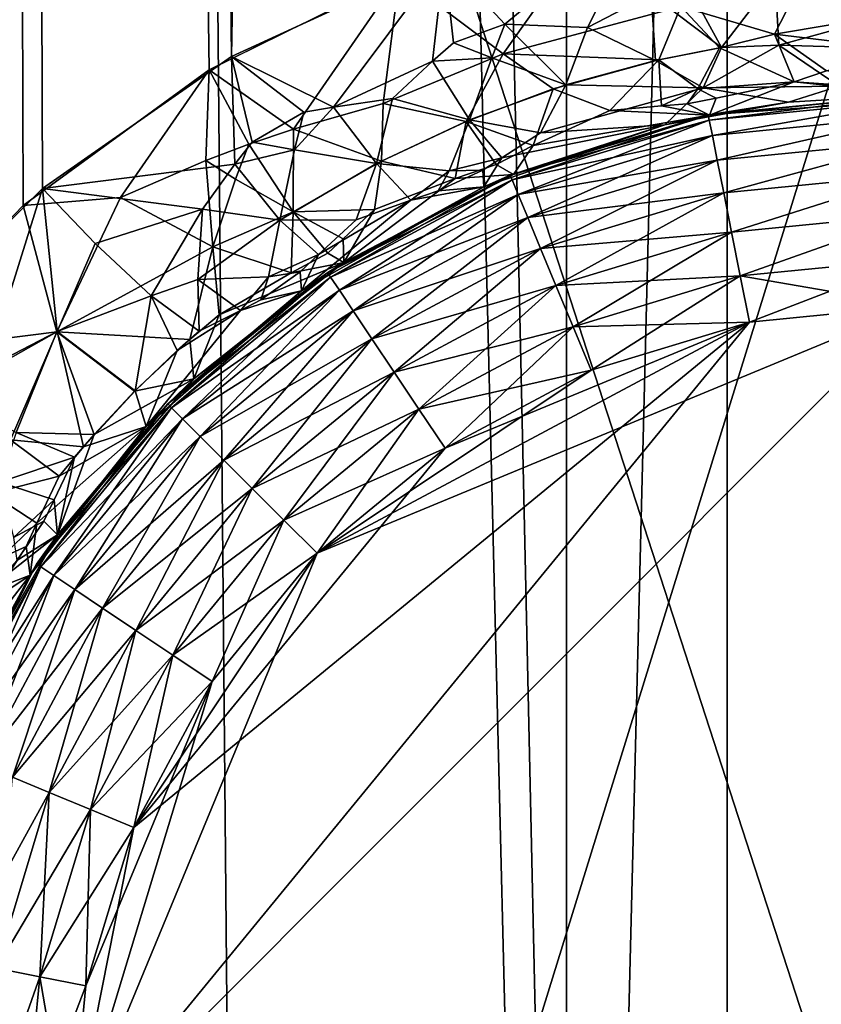
# Model space of a CAD drawing. Extents: x -47 to 12.1, y -17.9 to 17.5.
# Drawn here: x -2.8 to -2.1, y -8.8 to -7.8 of the extents above; entities that cross this region are included whole.
import ezdxf

# ---------------------------------------------------------------- set-up
doc = ezdxf.new("R2010")
doc.units = 0
doc.header["$MEASUREMENT"] = 0

msp = doc.modelspace()

# ---------------------------------------------------------------- linework, layer by layer
for points in [[(-2.915492, 17.200001, 12.309443), (-2.979714, -8.14559, 12.294056), (-2.844202, -8.004827, 12.326111)], [(-2.915492, 17.200001, -12.309443), (-2.825633, -7.988782, -12.330381), (-2.963466, -8.126166, -12.297982)], [(-2.915492, 17.200001, -12.309443), (-2.64672, -7.863772, -12.370019), (-2.825633, -7.988782, -12.330381)], [(-2.915492, 17.200001, -12.309443), (-2.224946, 17.200001, -12.452796), (-2.64672, -7.863772, -12.370019)], [(-2.915492, 17.200001, 12.309443), (-2.844202, -8.004827, 12.326111), (-2.668006, -7.876404, 12.365446)], [(-2.915492, 17.200001, 12.309443), (-2.668006, -7.876404, 12.365446), (-2.487714, -7.787478, 12.402974)], [(-2.224946, 17.200001, -12.452796), (-2.445239, -7.771393, -12.411418), (-2.64672, -7.863772, -12.370019)], [(-3.020957, 17, -12.386941), (-3.020957, -11.15, -12.386941), (-2.329401, -11.15, -12.535405)], [(-3.020957, 17, -12.386941), (-2.329401, -11.15, -12.535405), (-2.329401, 17, -12.535405)], [(-2.329401, 17, 12.535405), (-3.020957, -11.15, 12.386941), (-3.020957, 17, 12.386941)], [(-2.329401, 17, 12.535405), (-2.329401, -11.15, 12.535405), (-3.020957, -11.15, 12.386941)], [(-2.928643, 17, -14.456332), (-2.177194, -17, -14.588431), (-2.928643, -17, -14.456332)], [(-2.928643, 17, -14.456332), (-2.177194, 17, -14.588431), (-2.177194, -17, -14.588431)], [(-2.928643, 17, 14.456332), (-2.928643, -17, 14.456332), (-2.177194, -17, 14.588431)], [(-2.177194, 17, 14.588431), (-2.928643, 17, 14.456332), (-2.177194, -17, 14.588431)], [(-2.329401, 17, -12.535405), (-1.630676, -11.15, -12.645291), (-1.630676, 17, -12.645291)], [(-2.329401, 17, -12.535405), (-2.329401, -11.15, -12.535405), (-1.630676, -11.15, -12.645291)], [(-1.630676, 17, 12.645291), (-2.329401, -11.15, 12.535405), (-2.329401, 17, 12.535405)], [(-1.630676, 17, 12.645291), (-1.630676, -11.15, 12.645291), (-2.329401, -11.15, 12.535405)], [(-2.177194, 17, -14.588431), (-1.419919, -17, -14.681497), (-2.177194, -17, -14.588431)], [(-2.177194, 17, -14.588431), (-1.419919, 17, -14.681497), (-1.419919, -17, -14.681497)], [(-2.177194, 17, 14.588431), (-2.177194, -17, 14.588431), (-1.419919, -17, 14.681497)], [(-1.419919, 17, 14.681497), (-2.177194, 17, 14.588431), (-1.419919, -17, 14.681497)], [(-3.495607, -7.043645, -9.681161), (-3.464033, -9.705989, -9.593716), (-2.64262, -9.705989, -9.851673)], [(-3.495607, -7.043645, -9.681161), (-2.64262, -9.705989, -9.851673), (-2.666707, -7.043645, -9.941469)], [(-3.495607, -7.043645, 9.681161), (-2.64262, -9.705989, 9.851673), (-3.464033, -9.705989, 9.593716)], [(-2.666707, -7.043645, 9.941469), (-2.64262, -9.705989, 9.851673), (-3.495607, -7.043645, 9.681161)], [(-2.666707, -7.043645, -9.941469), (-1.802379, -9.705989, -10.039438), (-1.818807, -7.043645, -10.130947)], [(-2.666707, -7.043645, -9.941469), (-2.64262, -9.705989, -9.851673), (-1.802379, -9.705989, -10.039438)], [(-1.818807, -7.043645, 10.130947), (-2.64262, -9.705989, 9.851673), (-2.666707, -7.043645, 9.941469)], [(-1.818807, -7.043645, 10.130947), (-1.802379, -9.705989, 10.039438), (-2.64262, -9.705989, 9.851673)], [(-2.389524, -7.861383, 12.393966), (-2.29533, -7.728688, 12.440015), (-2.487714, -7.787478, 12.402974)], [(-2.387773, -7.833385, -12.406953), (-2.445239, -7.771393, -12.411418), (-2.25104, -7.719757, -12.448104)], [(-2.221021, -7.816409, 12.426433), (-2.29533, -7.728688, 12.440015), (-2.389524, -7.861383, 12.393966)], [(-2.387773, -7.833385, -12.406953), (-2.25104, -7.719757, -12.448104), (-2.309479, -7.836451, -12.409699)], [(-2.249271, -7.804966, -12.42973), (-2.309479, -7.836451, -12.409699), (-2.25104, -7.719757, -12.448104)], [(-2.092797, -7.765582, 12.465038), (-2.221021, -7.816409, 12.426433), (-2.132378, -7.842839, 12.41362)], [(-2.092797, -7.765582, 12.465038), (-2.132378, -7.842839, 12.41362), (-2.025119, -7.824698, 12.442643)], [(-2.549998, -7.911726, -12.370103), (-2.64672, -7.863772, -12.370019), (-2.445239, -7.771393, -12.411418)], [(-2.549998, -7.911726, -12.370103), (-2.445239, -7.771393, -12.411418), (-2.456306, -7.868248, -12.38946)], [(-2.456306, -7.868248, -12.38946), (-2.445239, -7.771393, -12.411418), (-2.436481, -7.85091, -12.397282)], [(-2.436481, -7.85091, -12.397282), (-2.445239, -7.771393, -12.411418), (-2.387773, -7.833385, -12.406953)], [(-2.588085, -7.93257, 12.362028), (-2.487714, -7.787478, 12.402974), (-2.668006, -7.876404, 12.365446)], [(-2.588085, -7.93257, 12.362028), (-2.503178, -7.908244, 12.370739), (-2.487714, -7.787478, 12.402974)], [(-2.389524, -7.861383, 12.393966), (-2.487714, -7.787478, 12.402974), (-2.503178, -7.908244, 12.370739)], [(-2.249271, -7.804966, -12.42973), (-2.217943, -7.790443, -12.439139), (-2.182685, -7.855443, -12.39879)], [(-2.217943, -7.790443, -12.439139), (-2.131604, -7.788952, -12.450162), (-2.182685, -7.855443, -12.39879)], [(-2.131604, -7.788952, -12.450162), (-2.12839, -7.853255, -12.403364), (-2.182685, -7.855443, -12.39879)], [(-2.131604, -7.788952, -12.450162), (-2.025119, -7.824698, -12.442643), (-2.12839, -7.853255, -12.403364)], [(-2.249271, -7.804966, -12.42973), (-2.245022, -7.867669, -12.386744), (-2.309479, -7.836451, -12.409699)], [(-2.249271, -7.804966, -12.42973), (-2.182685, -7.855443, -12.39879), (-2.245022, -7.867669, -12.386744)], [(-2.221021, -7.816409, 12.426433), (-2.389524, -7.861383, 12.393966), (-2.241871, -7.867014, 12.387367)], [(-2.221021, -7.816409, 12.426433), (-2.241871, -7.867014, 12.387367), (-2.184351, -7.855769, 12.398461)], [(-2.132378, -7.842839, 12.41362), (-2.221021, -7.816409, 12.426433), (-2.184351, -7.855769, 12.398461)], [(-2.132378, -7.842839, 12.41362), (-2.020032, -7.856366, 12.411386), (-2.025119, -7.824698, 12.442643)], [(-2.12839, -7.853255, -12.403364), (-2.025119, -7.824698, -12.442643), (-2.020032, -7.856366, -12.411386)], [(-2.436481, -7.85091, -12.397282), (-2.387773, -7.833385, -12.406953), (-2.400168, -7.865034, -12.39185)], [(-2.387773, -7.833385, -12.406953), (-2.330156, -7.890681, -12.369729), (-2.400168, -7.865034, -12.39185)], [(-2.387773, -7.833385, -12.406953), (-2.309479, -7.836451, -12.409699), (-2.330156, -7.890681, -12.369729)], [(-2.309479, -7.836451, -12.409699), (-2.245022, -7.867669, -12.386744), (-2.330156, -7.890681, -12.369729)], [(-2.132378, -7.842839, 12.41362), (-2.184351, -7.855769, 12.398461), (-2.113621, -7.887759, 12.351717)], [(-2.132378, -7.842839, 12.41362), (-2.113621, -7.887759, 12.351717), (-2.083236, -7.87745, 12.3723)], [(-2.132378, -7.842839, 12.41362), (-2.083236, -7.87745, 12.3723), (-2.020032, -7.856366, 12.411386)], [(-2.456306, -7.868248, -12.38946), (-2.436481, -7.85091, -12.397282), (-2.400168, -7.865034, -12.39185)], [(-2.245022, -7.867669, -12.386744), (-2.182685, -7.855443, -12.39879), (-2.200031, -7.89343, -12.349364)], [(-2.205043, -7.894481, 12.348342), (-2.184351, -7.855769, 12.398461), (-2.241871, -7.867014, 12.387367)], [(-2.205043, -7.894481, 12.348342), (-2.113621, -7.887759, 12.351717), (-2.184351, -7.855769, 12.398461)], [(-2.200031, -7.89343, -12.349364), (-2.12839, -7.853255, -12.403364), (-2.071007, -7.892007, -12.339407)], [(-2.182685, -7.855443, -12.39879), (-2.12839, -7.853255, -12.403364), (-2.200031, -7.89343, -12.349364)], [(-2.12839, -7.853255, -12.403364), (-2.020032, -7.856366, -12.411386), (-2.071007, -7.892007, -12.339407)], [(-2.643494, -7.965935, -12.350102), (-2.825633, -7.988782, -12.330381), (-2.64672, -7.863772, -12.370019)], [(-2.578073, -7.916507, -12.368122), (-2.64672, -7.863772, -12.370019), (-2.549998, -7.911726, -12.370103)], [(-2.627154, -7.944912, -12.357654), (-2.64672, -7.863772, -12.370019), (-2.578073, -7.916507, -12.368122)], [(-2.643494, -7.965935, -12.350102), (-2.64672, -7.863772, -12.370019), (-2.627154, -7.944912, -12.357654)], [(-2.549998, -7.911726, -12.370103), (-2.456306, -7.868248, -12.38946), (-2.494057, -7.903793, -12.37265)], [(-2.389524, -7.861383, 12.393966), (-2.503178, -7.908244, 12.370739), (-2.424511, -7.925392, 12.350057)], [(-2.456306, -7.868248, -12.38946), (-2.421154, -7.923856, -12.350774), (-2.494057, -7.903793, -12.37265)], [(-2.456306, -7.868248, -12.38946), (-2.400168, -7.865034, -12.39185), (-2.421154, -7.923856, -12.350774)], [(-2.389524, -7.861383, 12.393966), (-2.424511, -7.925392, 12.350057), (-2.341889, -7.894585, 12.367297)], [(-2.400168, -7.865034, -12.39185), (-2.330156, -7.890681, -12.369729), (-2.421154, -7.923856, -12.350774)], [(-2.241871, -7.867014, 12.387367), (-2.389524, -7.861383, 12.393966), (-2.341889, -7.894585, 12.367297)], [(-2.241871, -7.867014, 12.387367), (-2.341889, -7.894585, 12.367297), (-2.288218, -7.914906, 12.331057)], [(-2.330156, -7.890681, -12.369729), (-2.245022, -7.867669, -12.386744), (-2.200031, -7.89343, -12.349364)], [(-2.239309, -7.910721, 12.324229), (-2.241871, -7.867014, 12.387367), (-2.288218, -7.914906, 12.331057)], [(-2.205043, -7.894481, 12.348342), (-2.241871, -7.867014, 12.387367), (-2.239309, -7.910721, 12.324229)], [(-2.751871, -7.997543, 12.339719), (-2.668006, -7.876404, 12.365446), (-2.844202, -8.004827, 12.326111)], [(-2.671183, -7.962301, 12.351669), (-2.668006, -7.876404, 12.365446), (-2.751871, -7.997543, 12.339719)], [(-2.630227, -7.946958, 12.356981), (-2.668006, -7.876404, 12.365446), (-2.671183, -7.962301, 12.351669)], [(-2.588085, -7.93257, 12.362028), (-2.668006, -7.876404, 12.365446), (-2.630227, -7.946958, 12.356981)], [(-2.083236, -7.87745, 12.3723), (-2.113621, -7.887759, 12.351717), (-2.007149, -7.894986, 12.332234)], [(-2.360945, -7.948191, 12.297775), (-2.341889, -7.894585, 12.367297), (-2.424511, -7.925392, 12.350057)], [(-2.421154, -7.923856, -12.350774), (-2.330156, -7.890681, -12.369729), (-2.354041, -7.936244, -12.316891)], [(-2.360945, -7.948191, 12.297775), (-2.288218, -7.914906, 12.331057), (-2.341889, -7.894585, 12.367297)], [(-2.330156, -7.890681, -12.369729), (-2.200031, -7.89343, -12.349364), (-2.354041, -7.936244, -12.316891)], [(-2.354041, -7.936244, -12.316891), (-2.200031, -7.89343, -12.349364), (-2.236126, -7.928623, -12.238485)], [(-2.205043, -7.894481, 12.348342), (-2.239309, -7.910721, 12.324229), (-2.215039, -7.908854, 12.320667)], [(-2.200031, -7.89343, -12.349364), (-2.119235, -7.907261, -12.264044), (-2.236126, -7.928623, -12.238485)], [(-2.205043, -7.894481, 12.348342), (-2.215039, -7.908854, 12.320667), (-2.187688, -7.903301, 12.326365)], [(-2.205043, -7.894481, 12.348342), (-2.187688, -7.903301, 12.326365), (-2.113621, -7.887759, 12.351717)], [(-2.200031, -7.89343, -12.349364), (-2.071007, -7.892007, -12.339407), (-2.119235, -7.907261, -12.264044)], [(-2.113621, -7.887759, 12.351717), (-2.194083, -7.919343, 12.247865), (-2, -7.9, 12.288308)], [(-2.187688, -7.903301, 12.326365), (-2.194083, -7.919343, 12.247865), (-2.113621, -7.887759, 12.351717)], [(-2.071007, -7.892007, -12.339407), (-2, -7.9, -12.288308), (-2.119235, -7.907261, -12.264044)], [(-2.113621, -7.887759, 12.351717), (-2, -7.9, 12.288308), (-2.007149, -7.894986, 12.332234)], [(-2.549998, -7.911726, -12.370103), (-2.494057, -7.903793, -12.37265), (-2.509352, -7.965188, -12.331704)], [(-2.494057, -7.903793, -12.37265), (-2.421154, -7.923856, -12.350774), (-2.509352, -7.965188, -12.331704)], [(-2.187688, -7.903301, 12.326365), (-2.215039, -7.908854, 12.320667), (-2.194083, -7.919343, 12.247865)], [(-2, -7.905015, 11.555496), (-2, -7.9, 11.6), (-2.19509, -7.919215, 11.6)], [(-2, -7.9, 11.6), (-2.194083, -7.919343, 12.247865), (-2.19509, -7.919215, 11.6)], [(-2.119235, -7.907261, -12.264044), (-2, -7.9, -11.6), (-2.19509, -7.919215, -11.6)], [(-2.194112, -7.924133, -11.555496), (-2.19509, -7.919215, -11.6), (-2, -7.9, -11.6)], [(-2.194112, -7.924133, 11.555496), (-2, -7.905015, 11.555496), (-2.19509, -7.919215, 11.6)], [(-2.194112, -7.924133, -11.555496), (-2, -7.9, -11.6), (-2, -7.905015, -11.555496)], [(-2.191226, -7.938641, 11.513224), (-2, -7.905015, 11.555496), (-2.194112, -7.924133, 11.555496)], [(-2.191226, -7.938641, -11.513224), (-2.194112, -7.924133, -11.555496), (-2, -7.905015, -11.555496)], [(-2, -7.9, 11.6), (-2, -7.9, 12.288308), (-2.194083, -7.919343, 12.247865)], [(-2.191226, -7.938641, 11.513224), (-2, -7.919806, 11.513224), (-2, -7.905015, 11.555496)], [(-2.191226, -7.938641, -11.513224), (-2, -7.905015, -11.555496), (-2, -7.919806, -11.513224)], [(-2, -7.9, -12.288308), (-2, -7.9, -11.6), (-2.119235, -7.907261, -12.264044)], [(-2.588085, -7.93257, 12.362028), (-2.504575, -7.962856, 12.332743), (-2.503178, -7.908244, 12.370739)], [(-2.586895, -7.952284, -12.352974), (-2.549998, -7.911726, -12.370103), (-2.509352, -7.965188, -12.331704)], [(-2.578073, -7.916507, -12.368122), (-2.549998, -7.911726, -12.370103), (-2.586895, -7.952284, -12.352974)], [(-2.424511, -7.925392, 12.350057), (-2.503178, -7.908244, 12.370739), (-2.504575, -7.962856, 12.332743)], [(-2.360945, -7.948191, 12.297775), (-2.194083, -7.919343, 12.247865), (-2.288218, -7.914906, 12.331057)], [(-2.239309, -7.910721, 12.324229), (-2.288218, -7.914906, 12.331057), (-2.194083, -7.919343, 12.247865)], [(-2.215039, -7.908854, 12.320667), (-2.239309, -7.910721, 12.324229), (-2.194083, -7.919343, 12.247865)], [(-2.119235, -7.907261, -12.264044), (-2.19509, -7.919215, -11.6), (-2.236126, -7.928623, -12.238485)], [(-2.627154, -7.944912, -12.357654), (-2.578073, -7.916507, -12.368122), (-2.586895, -7.952284, -12.352974)], [(-2.440556, -7.972057, -12.29758), (-2.509352, -7.965188, -12.331704), (-2.421154, -7.923856, -12.350774)], [(-2.440556, -7.972057, -12.29758), (-2.421154, -7.923856, -12.350774), (-2.390759, -7.959811, -12.291067)], [(-2.390759, -7.959811, -12.291067), (-2.421154, -7.923856, -12.350774), (-2.354041, -7.936244, -12.316891)], [(-2.194112, -7.924133, 11.555496), (-2.19509, -7.919215, 11.6), (-2.382684, -7.97612, 11.6)], [(-2.19509, -7.919215, 11.6), (-2.379677, -7.975484, 12.204893), (-2.382684, -7.97612, 11.6)], [(-2.236126, -7.928623, -12.238485), (-2.19509, -7.919215, -11.6), (-2.382684, -7.97612, -11.6)], [(-2.380764, -7.980753, -11.555496), (-2.382684, -7.97612, -11.6), (-2.19509, -7.919215, -11.6)], [(-2.194112, -7.924133, 11.555496), (-2.382684, -7.97612, 11.6), (-2.380764, -7.980753, 11.555496)], [(-2.380764, -7.980753, -11.555496), (-2.19509, -7.919215, -11.6), (-2.194112, -7.924133, -11.555496)], [(-2.191226, -7.938641, 11.513224), (-2.194112, -7.924133, 11.555496), (-2.380764, -7.980753, 11.555496)], [(-2.375104, -7.994419, -11.513224), (-2.380764, -7.980753, -11.555496), (-2.194112, -7.924133, -11.555496)], [(-2.19509, -7.919215, 11.6), (-2.194083, -7.919343, 12.247865), (-2.379677, -7.975484, 12.204893)], [(-2.360945, -7.948191, 12.297775), (-2.379677, -7.975484, 12.204893), (-2.194083, -7.919343, 12.247865)], [(-2.375104, -7.994419, -11.513224), (-2.194112, -7.924133, -11.555496), (-2.191226, -7.938641, -11.513224)], [(-2.186578, -7.96201, 11.475302), (-2, -7.919806, 11.513224), (-2.191226, -7.938641, 11.513224)], [(-2.186578, -7.96201, -11.475302), (-2.191226, -7.938641, -11.513224), (-2, -7.919806, -11.513224)], [(-2.186578, -7.96201, 11.475302), (-2, -7.943634, 11.475302), (-2, -7.919806, 11.513224)], [(-2.186578, -7.96201, -11.475302), (-2, -7.919806, -11.513224), (-2, -7.943634, -11.475302)], [(-2.588085, -7.93257, 12.362028), (-2.630227, -7.946958, 12.356981), (-2.588337, -8.010997, 12.314034)], [(-2.588085, -7.93257, 12.362028), (-2.588337, -8.010997, 12.314034), (-2.504575, -7.962856, 12.332743)], [(-2.434778, -7.979283, 12.280968), (-2.424511, -7.925392, 12.350057), (-2.504575, -7.962856, 12.332743)], [(-2.396153, -7.966241, 12.280816), (-2.424511, -7.925392, 12.350057), (-2.434778, -7.979283, 12.280968)], [(-2.360945, -7.948191, 12.297775), (-2.424511, -7.925392, 12.350057), (-2.396153, -7.966241, 12.280816)], [(-2.390759, -7.959811, -12.291067), (-2.236126, -7.928623, -12.238485), (-2.407632, -7.987307, -12.198096)], [(-2.236126, -7.928623, -12.238485), (-2.382684, -7.97612, -11.6), (-2.407632, -7.987307, -12.198096)], [(-2.390759, -7.959811, -12.291067), (-2.354041, -7.936244, -12.316891), (-2.236126, -7.928623, -12.238485)], [(-2.191226, -7.938641, 11.513224), (-2.380764, -7.980753, 11.555496), (-2.375104, -7.994419, 11.513224)], [(-2.186578, -7.96201, 11.475302), (-2.191226, -7.938641, 11.513224), (-2.375104, -7.994419, 11.513224)], [(-2.365986, -8.016433, -11.475302), (-2.375104, -7.994419, -11.513224), (-2.191226, -7.938641, -11.513224)], [(-2.365986, -8.016433, -11.475302), (-2.191226, -7.938641, -11.513224), (-2.186578, -7.96201, -11.475302)], [(-2.630227, -7.946958, 12.356981), (-2.671183, -7.962301, 12.351669), (-2.642913, -7.980083, 12.344126)], [(-2.643494, -7.965935, -12.350102), (-2.627154, -7.944912, -12.357654), (-2.586895, -7.952284, -12.352974)], [(-2.643494, -7.965935, -12.350102), (-2.586895, -7.952284, -12.352974), (-2.600857, -8.018921, -12.311197)], [(-2.630227, -7.946958, 12.356981), (-2.642913, -7.980083, 12.344126), (-2.588337, -8.010997, 12.314034)], [(-2.586895, -7.952284, -12.352974), (-2.509352, -7.965188, -12.331704), (-2.600857, -8.018921, -12.311197)], [(-2.360945, -7.948191, 12.297775), (-2.396153, -7.966241, 12.280816), (-2.379677, -7.975484, 12.204893)], [(-2.1804, -7.99307, 11.443634), (-2, -7.943634, 11.475302), (-2.186578, -7.96201, 11.475302)], [(-2.1804, -7.99307, -11.443634), (-2.186578, -7.96201, -11.475302), (-2, -7.943634, -11.475302)], [(-2.1804, -7.99307, 11.443634), (-2, -7.975302, 11.443634), (-2, -7.943634, 11.475302)], [(-2.1804, -7.99307, -11.443634), (-2, -7.943634, -11.475302), (-2, -7.975302, -11.443634)], [(-2.440556, -7.972057, -12.29758), (-2.390759, -7.959811, -12.291067), (-2.408781, -7.971524, -12.277915)], [(-2.408781, -7.971524, -12.277915), (-2.390759, -7.959811, -12.291067), (-2.407632, -7.987307, -12.198096)], [(-2.643494, -7.965935, -12.350102), (-2.674087, -8.008526, -12.333852), (-2.825633, -7.988782, -12.330381)], [(-2.671183, -7.962301, 12.351669), (-2.751871, -7.997543, 12.339719), (-2.664359, -8.04417, 12.311402)], [(-2.643494, -7.965935, -12.350102), (-2.600857, -8.018921, -12.311197), (-2.674087, -8.008526, -12.333852)], [(-2.671183, -7.962301, 12.351669), (-2.664359, -8.04417, 12.311402), (-2.642913, -7.980083, 12.344126)], [(-2.600857, -8.018921, -12.311197), (-2.509352, -7.965188, -12.331704), (-2.528774, -8.018441, -12.277128)], [(-2.504575, -7.962856, 12.332743), (-2.588337, -8.010997, 12.314034), (-2.511411, -8.008609, 12.281202)], [(-2.476789, -7.999911, -12.271164), (-2.528774, -8.018441, -12.277128), (-2.509352, -7.965188, -12.331704)], [(-2.434778, -7.979283, 12.280968), (-2.504575, -7.962856, 12.332743), (-2.511411, -8.008609, 12.281202)], [(-2.476789, -7.999911, -12.271164), (-2.509352, -7.965188, -12.331704), (-2.440556, -7.972057, -12.29758)], [(-2.396153, -7.966241, 12.280816), (-2.434778, -7.979283, 12.280968), (-2.379677, -7.975484, 12.204893)], [(-2.186578, -7.96201, 11.475302), (-2.375104, -7.994419, 11.513224), (-2.365986, -8.016433, 11.475302)], [(-2.1804, -7.99307, 11.443634), (-2.186578, -7.96201, 11.475302), (-2.365986, -8.016433, 11.475302)], [(-2.353867, -8.045691, -11.443634), (-2.365986, -8.016433, -11.475302), (-2.186578, -7.96201, -11.475302)], [(-2.353867, -8.045691, -11.443634), (-2.186578, -7.96201, -11.475302), (-2.1804, -7.99307, -11.443634)], [(-2.642913, -7.980083, 12.344126), (-2.664359, -8.04417, 12.311402), (-2.588337, -8.010997, 12.314034)], [(-2.380764, -7.980753, 11.555496), (-2.382684, -7.97612, 11.6), (-2.55557, -8.06853, 11.6)], [(-2.382684, -7.97612, 11.6), (-2.540336, -8.058887, 12.164609), (-2.55557, -8.06853, 11.6)], [(-2.407632, -7.987307, -12.198096), (-2.382684, -7.97612, -11.6), (-2.55557, -8.06853, -11.6)], [(-2.552784, -8.0727, -11.555496), (-2.55557, -8.06853, -11.6), (-2.382684, -7.97612, -11.6)], [(-2.552784, -8.0727, -11.555496), (-2.382684, -7.97612, -11.6), (-2.380764, -7.980753, -11.555496)], [(-2.382684, -7.97612, 11.6), (-2.379677, -7.975484, 12.204893), (-2.540336, -8.058887, 12.164609)], [(-2.434778, -7.979283, 12.280968), (-2.540336, -8.058887, 12.164609), (-2.379677, -7.975484, 12.204893)], [(-2.434778, -7.979283, 12.280968), (-2.511411, -8.008609, 12.281202), (-2.540336, -8.058887, 12.164609)], [(-2.476789, -7.999911, -12.271164), (-2.440556, -7.972057, -12.29758), (-2.450892, -7.991048, -12.268098)], [(-2.450892, -7.991048, -12.268098), (-2.408781, -7.971524, -12.277915), (-2.407632, -7.987307, -12.198096)], [(-2.440556, -7.972057, -12.29758), (-2.408781, -7.971524, -12.277915), (-2.450892, -7.991048, -12.268098)], [(-2.173002, -8.030262, 11.419806), (-2, -7.975302, 11.443634), (-2.1804, -7.99307, 11.443634)], [(-2.173002, -8.030262, -11.419806), (-2.1804, -7.99307, -11.443634), (-2, -7.975302, -11.443634)], [(-2.173002, -8.030262, 11.419806), (-2, -8.013224, 11.419806), (-2, -7.975302, 11.443634)], [(-2.173002, -8.030262, -11.419806), (-2, -7.975302, -11.443634), (-2, -8.013224, -11.419806)], [(-2.879099, -8.158953, -12.299514), (-2.963466, -8.126166, -12.297982), (-2.825633, -7.988782, -12.330381)], [(-2.879099, -8.158953, -12.299514), (-2.825633, -7.988782, -12.330381), (-2.81177, -8.124252, -12.302446)], [(-2.776008, -8.040965, -12.328413), (-2.81177, -8.124252, -12.302446), (-2.825633, -7.988782, -12.330381)], [(-2.776008, -8.040965, -12.328413), (-2.825633, -7.988782, -12.330381), (-2.674087, -8.008526, -12.333852)], [(-2.476789, -7.999911, -12.271164), (-2.407632, -7.987307, -12.198096), (-2.580318, -8.085703, -12.154155)], [(-2.407632, -7.987307, -12.198096), (-2.55557, -8.06853, -11.6), (-2.580318, -8.085703, -12.154155)], [(-2.380764, -7.980753, 11.555496), (-2.55557, -8.06853, 11.6), (-2.552784, -8.0727, 11.555496)], [(-2.375104, -7.994419, 11.513224), (-2.380764, -7.980753, 11.555496), (-2.552784, -8.0727, 11.555496)], [(-2.544566, -8.084999, -11.513224), (-2.552784, -8.0727, -11.555496), (-2.380764, -7.980753, -11.555496)], [(-2.544566, -8.084999, -11.513224), (-2.380764, -7.980753, -11.555496), (-2.375104, -7.994419, -11.513224)], [(-2.476789, -7.999911, -12.271164), (-2.450892, -7.991048, -12.268098), (-2.407632, -7.987307, -12.198096)], [(-2.751871, -7.997543, 12.339719), (-2.844202, -8.004827, 12.326111), (-2.812248, -8.124724, 12.302335)], [(-2.751871, -7.997543, 12.339719), (-2.812248, -8.124724, 12.302335), (-2.664359, -8.04417, 12.311402)], [(-2.375104, -7.994419, 11.513224), (-2.552784, -8.0727, 11.555496), (-2.544566, -8.084999, 11.513224)], [(-2.365986, -8.016433, 11.475302), (-2.375104, -7.994419, 11.513224), (-2.544566, -8.084999, 11.513224)], [(-2.531329, -8.104811, -11.475302), (-2.544566, -8.084999, -11.513224), (-2.375104, -7.994419, -11.513224)], [(-2.531329, -8.104811, -11.475302), (-2.375104, -7.994419, -11.513224), (-2.365986, -8.016433, -11.475302)], [(-2.1804, -7.99307, 11.443634), (-2.365986, -8.016433, 11.475302), (-2.353867, -8.045691, 11.443634)], [(-2.173002, -8.030262, 11.419806), (-2.1804, -7.99307, 11.443634), (-2.353867, -8.045691, 11.443634)], [(-2.339355, -8.080725, -11.419806), (-2.353867, -8.045691, -11.443634), (-2.1804, -7.99307, -11.443634)], [(-2.339355, -8.080725, -11.419806), (-2.1804, -7.99307, -11.443634), (-2.173002, -8.030262, -11.419806)], [(-2.812248, -8.124724, 12.302335), (-2.844202, -8.004827, 12.326111), (-2.979714, -8.14559, 12.294056)], [(-2.564373, -8.051261, -12.250127), (-2.476789, -7.999911, -12.271164), (-2.580318, -8.085703, -12.154155)], [(-2.564373, -8.051261, -12.250127), (-2.528774, -8.018441, -12.277128), (-2.476789, -7.999911, -12.271164)], [(-2.776008, -8.040965, -12.328413), (-2.674087, -8.008526, -12.333852), (-2.722714, -8.090425, -12.297863)], [(-2.722714, -8.090425, -12.297863), (-2.674087, -8.008526, -12.333852), (-2.678658, -8.074948, -12.293136)], [(-2.674087, -8.008526, -12.333852), (-2.600857, -8.018921, -12.311197), (-2.678658, -8.074948, -12.293136)], [(-2.590144, -8.068794, 12.243778), (-2.588337, -8.010997, 12.314034), (-2.664359, -8.04417, 12.311402)], [(-2.555456, -8.050267, 12.242916), (-2.588337, -8.010997, 12.314034), (-2.590144, -8.068794, 12.243778)], [(-2.540934, -8.036522, 12.255821), (-2.511411, -8.008609, 12.281202), (-2.588337, -8.010997, 12.314034)], [(-2.540934, -8.036522, 12.255821), (-2.588337, -8.010997, 12.314034), (-2.555456, -8.050267, 12.242916)], [(-2.365986, -8.016433, 11.475302), (-2.544566, -8.084999, 11.513224), (-2.531329, -8.104811, 11.475302)], [(-2.540934, -8.036522, 12.255821), (-2.540336, -8.058887, 12.164609), (-2.511411, -8.008609, 12.281202)], [(-2.353867, -8.045691, 11.443634), (-2.365986, -8.016433, 11.475302), (-2.531329, -8.104811, 11.475302)], [(-2.513735, -8.131142, -11.443634), (-2.531329, -8.104811, -11.475302), (-2.365986, -8.016433, -11.475302)], [(-2.513735, -8.131142, -11.443634), (-2.365986, -8.016433, -11.475302), (-2.353867, -8.045691, -11.443634)], [(-2.164755, -8.071723, 11.405014), (-2, -8.013224, 11.419806), (-2.173002, -8.030262, 11.419806)], [(-2.164755, -8.071723, -11.405014), (-2.173002, -8.030262, -11.419806), (-2, -8.013224, -11.419806)], [(-2.164755, -8.071723, 11.405014), (-2, -8.055496, 11.405014), (-2, -8.013224, 11.419806)], [(-2.164755, -8.071723, -11.405014), (-2, -8.013224, -11.419806), (-2, -8.055496, -11.405014)], [(-2.611759, -8.072641, -12.257173), (-2.678658, -8.074948, -12.293136), (-2.600857, -8.018921, -12.311197)], [(-2.611759, -8.072641, -12.257173), (-2.600857, -8.018921, -12.311197), (-2.564373, -8.051261, -12.250127)], [(-2.564373, -8.051261, -12.250127), (-2.600857, -8.018921, -12.311197), (-2.528774, -8.018441, -12.277128)], [(-2.173002, -8.030262, 11.419806), (-2.353867, -8.045691, 11.443634), (-2.339355, -8.080725, 11.419806)], [(-2.164755, -8.071723, 11.405014), (-2.173002, -8.030262, 11.419806), (-2.339355, -8.080725, 11.419806)], [(-2.323178, -8.11978, -11.405014), (-2.339355, -8.080725, -11.419806), (-2.173002, -8.030262, -11.419806)], [(-2.323178, -8.11978, -11.405014), (-2.173002, -8.030262, -11.419806), (-2.164755, -8.071723, -11.405014)], [(-2.664359, -8.04417, 12.311402), (-2.812248, -8.124724, 12.302335), (-2.686037, -8.131745, 12.23875)], [(-2.776008, -8.040965, -12.328413), (-2.722714, -8.090425, -12.297863), (-2.81177, -8.124252, -12.302446)], [(-2.664359, -8.04417, 12.311402), (-2.686037, -8.131745, 12.23875), (-2.658502, -8.108562, 12.24565)], [(-2.590144, -8.068794, 12.243778), (-2.664359, -8.04417, 12.311402), (-2.658502, -8.108562, 12.24565)], [(-2.540934, -8.036522, 12.255821), (-2.555456, -8.050267, 12.242916), (-2.540336, -8.058887, 12.164609)], [(-2.353867, -8.045691, 11.443634), (-2.531329, -8.104811, 11.475302), (-2.513735, -8.131142, 11.443634)], [(-2.339355, -8.080725, 11.419806), (-2.353867, -8.045691, 11.443634), (-2.513735, -8.131142, 11.443634)], [(-2.492667, -8.162672, -11.419806), (-2.513735, -8.131142, -11.443634), (-2.353867, -8.045691, -11.443634)], [(-2.492667, -8.162672, -11.419806), (-2.353867, -8.045691, -11.443634), (-2.339355, -8.080725, -11.419806)], [(-2.611759, -8.072641, -12.257173), (-2.564373, -8.051261, -12.250127), (-2.58175, -8.067644, -12.23642)], [(-2.555456, -8.050267, 12.242916), (-2.590144, -8.068794, 12.243778), (-2.540336, -8.058887, 12.164609)], [(-2.58175, -8.067644, -12.23642), (-2.564373, -8.051261, -12.250127), (-2.580318, -8.085703, -12.154155)], [(-2.55557, -8.06853, 11.6), (-2.540336, -8.058887, 12.164609), (-2.682442, -8.169033, 12.126601)], [(-2.658502, -8.108562, 12.24565), (-2.682442, -8.169033, 12.126601), (-2.540336, -8.058887, 12.164609)], [(-2.590144, -8.068794, 12.243778), (-2.658502, -8.108562, 12.24565), (-2.540336, -8.058887, 12.164609)], [(-2.164755, -8.071723, 11.405014), (-2, -8.1, 11.4), (-2, -8.055496, 11.405014)], [(-2.164755, -8.071723, -11.405014), (-2, -8.055496, -11.405014), (-2.156072, -8.115372, -11.4)], [(-2.156072, -8.115372, -11.4), (-2, -8.055496, -11.405014), (-2, -8.1, -11.4)], [(-2.552784, -8.0727, 11.555496), (-2.55557, -8.06853, 11.6), (-2.707107, -8.192893, 11.6)], [(-2.55557, -8.06853, 11.6), (-2.682442, -8.169033, 12.126601), (-2.707107, -8.192893, 11.6)], [(-2.580318, -8.085703, -12.154155), (-2.55557, -8.06853, -11.6), (-2.707107, -8.192893, -11.6)], [(-2.703561, -8.196439, -11.555496), (-2.707107, -8.192893, -11.6), (-2.55557, -8.06853, -11.6)], [(-2.552784, -8.0727, 11.555496), (-2.707107, -8.192893, 11.6), (-2.703561, -8.196439, 11.555496)], [(-2.703561, -8.196439, -11.555496), (-2.55557, -8.06853, -11.6), (-2.552784, -8.0727, -11.555496)], [(-2.544566, -8.084999, 11.513224), (-2.552784, -8.0727, 11.555496), (-2.703561, -8.196439, 11.555496)], [(-2.693102, -8.206899, -11.513224), (-2.703561, -8.196439, -11.555496), (-2.552784, -8.0727, -11.555496)], [(-2.693102, -8.206899, -11.513224), (-2.552784, -8.0727, -11.555496), (-2.544566, -8.084999, -11.513224)], [(-2.638158, -8.104291, -12.231774), (-2.678658, -8.074948, -12.293136), (-2.611759, -8.072641, -12.257173)], [(-2.638158, -8.104291, -12.231774), (-2.611759, -8.072641, -12.257173), (-2.618819, -8.094414, -12.227095)], [(-2.618819, -8.094414, -12.227095), (-2.58175, -8.067644, -12.23642), (-2.580318, -8.085703, -12.154155)], [(-2.611759, -8.072641, -12.257173), (-2.58175, -8.067644, -12.23642), (-2.618819, -8.094414, -12.227095)], [(-2.164755, -8.071723, 11.405014), (-2.339355, -8.080725, 11.419806), (-2.323178, -8.11978, 11.405014)], [(-2.164755, -8.071723, 11.405014), (-2.323178, -8.11978, 11.405014), (-2.306147, -8.160896, 11.4)], [(-2.323178, -8.11978, -11.405014), (-2.164755, -8.071723, -11.405014), (-2.156072, -8.115372, -11.4)], [(-2.164755, -8.071723, 11.405014), (-2.306147, -8.160896, 11.4), (-2.156072, -8.115372, 11.4)], [(-2.164755, -8.071723, 11.405014), (-2.156072, -8.115372, 11.4), (-2, -8.1, 11.4)], [(-2.722714, -8.090425, -12.297863), (-2.678658, -8.074948, -12.293136), (-2.677263, -8.124109, -12.24096)], [(-2.638158, -8.104291, -12.231774), (-2.677263, -8.124109, -12.24096), (-2.678658, -8.074948, -12.293136)], [(-2.339355, -8.080725, 11.419806), (-2.513735, -8.131142, 11.443634), (-2.492667, -8.162672, 11.419806)], [(-2.323178, -8.11978, 11.405014), (-2.339355, -8.080725, 11.419806), (-2.492667, -8.162672, 11.419806)], [(-2.469181, -8.197821, -11.405014), (-2.492667, -8.162672, -11.419806), (-2.339355, -8.080725, -11.419806)], [(-2.469181, -8.197821, -11.405014), (-2.339355, -8.080725, -11.419806), (-2.323178, -8.11978, -11.405014)], [(-2.722714, -8.090425, -12.297863), (-2.73802, -8.180425, -12.225499), (-2.81177, -8.124252, -12.302446)], [(-2.722714, -8.090425, -12.297863), (-2.698045, -8.142342, -12.235718), (-2.73802, -8.180425, -12.225499)], [(-2.638158, -8.104291, -12.231774), (-2.580318, -8.085703, -12.154155), (-2.727628, -8.21415, -12.114014)], [(-2.580318, -8.085703, -12.154155), (-2.707107, -8.192893, -11.6), (-2.727628, -8.21415, -12.114014)], [(-2.722714, -8.090425, -12.297863), (-2.677263, -8.124109, -12.24096), (-2.698045, -8.142342, -12.235718)], [(-2.544566, -8.084999, 11.513224), (-2.703561, -8.196439, 11.555496), (-2.693102, -8.206899, 11.513224)], [(-2.531329, -8.104811, 11.475302), (-2.544566, -8.084999, 11.513224), (-2.693102, -8.206899, 11.513224)], [(-2.676253, -8.223747, -11.475302), (-2.693102, -8.206899, -11.513224), (-2.544566, -8.084999, -11.513224)], [(-2.676253, -8.223747, -11.475302), (-2.544566, -8.084999, -11.513224), (-2.531329, -8.104811, -11.475302)], [(-2.638158, -8.104291, -12.231774), (-2.618819, -8.094414, -12.227095), (-2.580318, -8.085703, -12.154155)], [(-2.8, -8.9, 11.4), (-2, -8.1, 11.4), (-2.156072, -8.115372, 11.4)], [(-2.8, -8.9, 11.4), (2, -8.1, 11.4), (-2, -8.1, 11.4)], [(-2.8, -8.9, 11.4), (2.8, -8.9, 11.4), (2, -8.1, 11.4)], [(-2, -8.1, -11.4), (2.8, -8.9, -11.4), (-2.8, -8.9, -11.4)], [(-2.565686, -8.334314, -11.4), (-2, -8.1, -11.4), (-2.8, -8.9, -11.4)], [(-2.565686, -8.334314, -11.4), (-2.156072, -8.115372, -11.4), (-2, -8.1, -11.4)], [(-2.638158, -8.104291, -12.231774), (-2.727628, -8.21415, -12.114014), (-2.698045, -8.142342, -12.235718)], [(-2.638158, -8.104291, -12.231774), (-2.698045, -8.142342, -12.235718), (-2.677263, -8.124109, -12.24096)], [(-2.531329, -8.104811, 11.475302), (-2.693102, -8.206899, 11.513224), (-2.676253, -8.223747, 11.475302)], [(-2.658502, -8.108562, 12.24565), (-2.686037, -8.131745, 12.23875), (-2.682442, -8.169033, 12.126601)], [(-2.513735, -8.131142, 11.443634), (-2.531329, -8.104811, 11.475302), (-2.676253, -8.223747, 11.475302)], [(-2.65386, -8.24614, -11.443634), (-2.676253, -8.223747, -11.475302), (-2.531329, -8.104811, -11.475302)], [(-2.65386, -8.24614, -11.443634), (-2.531329, -8.104811, -11.475302), (-2.513735, -8.131142, -11.443634)], [(-2.8, -8.9, 11.4), (-2.156072, -8.115372, 11.4), (-2.739104, -8.593853, 11.4)], [(-2.739104, -8.593853, 11.4), (-2.156072, -8.115372, 11.4), (-2.444456, -8.234824, 11.4)], [(-2.565686, -8.334314, -11.4), (-2.306147, -8.160896, -11.4), (-2.156072, -8.115372, -11.4)], [(-2.323178, -8.11978, 11.405014), (-2.492667, -8.162672, 11.419806), (-2.469181, -8.197821, 11.405014)], [(-2.323178, -8.11978, 11.405014), (-2.469181, -8.197821, 11.405014), (-2.444456, -8.234824, 11.4)], [(-2.469181, -8.197821, -11.405014), (-2.323178, -8.11978, -11.405014), (-2.306147, -8.160896, -11.4)], [(-2.444456, -8.234824, 11.4), (-2.156072, -8.115372, 11.4), (-2.306147, -8.160896, 11.4)], [(-2.323178, -8.11978, 11.405014), (-2.444456, -8.234824, 11.4), (-2.306147, -8.160896, 11.4)], [(-2.323178, -8.11978, -11.405014), (-2.156072, -8.115372, -11.4), (-2.306147, -8.160896, -11.4)], [(-2.916932, -8.183527, 12.295722), (-2.812248, -8.124724, 12.302335), (-2.979714, -8.14559, 12.294056)], [(-2.916932, -8.183527, 12.295722), (-2.85069, -8.219994, 12.267091), (-2.812248, -8.124724, 12.302335)], [(-2.879099, -8.158953, -12.299514), (-2.81177, -8.124252, -12.302446), (-2.856195, -8.226775, -12.265731)], [(-2.856195, -8.226775, -12.265731), (-2.81177, -8.124252, -12.302446), (-2.786944, -8.233377, -12.212741)], [(-2.85069, -8.219994, 12.267091), (-2.776958, -8.22188, 12.215371), (-2.812248, -8.124724, 12.302335)], [(-2.776958, -8.22188, 12.215371), (-2.738456, -8.180865, 12.225387), (-2.812248, -8.124724, 12.302335)], [(-2.686037, -8.131745, 12.23875), (-2.812248, -8.124724, 12.302335), (-2.738456, -8.180865, 12.225387)], [(-2.786944, -8.233377, -12.212741), (-2.81177, -8.124252, -12.302446), (-2.73802, -8.180425, -12.225499)], [(-2.686037, -8.131745, 12.23875), (-2.738456, -8.180865, 12.225387), (-2.682442, -8.169033, 12.126601)], [(-2.513735, -8.131142, 11.443634), (-2.676253, -8.223747, 11.475302), (-2.65386, -8.24614, 11.443634)], [(-2.492667, -8.162672, 11.419806), (-2.513735, -8.131142, 11.443634), (-2.65386, -8.24614, 11.443634)], [(-2.627046, -8.272954, -11.419806), (-2.65386, -8.24614, -11.443634), (-2.513735, -8.131142, -11.443634)], [(-2.627046, -8.272954, -11.419806), (-2.513735, -8.131142, -11.443634), (-2.492667, -8.162672, -11.419806)], [(-2.698045, -8.142342, -12.235718), (-2.727628, -8.21415, -12.114014), (-2.73802, -8.180425, -12.225499)], [(-2.492667, -8.162672, 11.419806), (-2.65386, -8.24614, 11.443634), (-2.627046, -8.272954, 11.419806)], [(-2.469181, -8.197821, 11.405014), (-2.492667, -8.162672, 11.419806), (-2.627046, -8.272954, 11.419806)], [(-2.597155, -8.302845, -11.405014), (-2.627046, -8.272954, -11.419806), (-2.492667, -8.162672, -11.419806)], [(-2.597155, -8.302845, -11.405014), (-2.492667, -8.162672, -11.419806), (-2.469181, -8.197821, -11.405014)], [(-2.565686, -8.334314, -11.4), (-2.444456, -8.234824, -11.4), (-2.306147, -8.160896, -11.4)], [(-2.469181, -8.197821, -11.405014), (-2.306147, -8.160896, -11.4), (-2.444456, -8.234824, -11.4)], [(-2.707107, -8.192893, 11.6), (-2.682442, -8.169033, 12.126601), (-2.811586, -8.316676, 12.089916)], [(-2.776958, -8.22188, 12.215371), (-2.811586, -8.316676, 12.089916), (-2.682442, -8.169033, 12.126601)], [(-2.776958, -8.22188, 12.215371), (-2.682442, -8.169033, 12.126601), (-2.738456, -8.180865, 12.225387)], [(-2.786944, -8.233377, -12.212741), (-2.73802, -8.180425, -12.225499), (-2.727628, -8.21415, -12.114014)], [(-2.703561, -8.196439, 11.555496), (-2.707107, -8.192893, 11.6), (-2.83147, -8.34443, 11.6)], [(-2.707107, -8.192893, 11.6), (-2.811586, -8.316676, 12.089916), (-2.83147, -8.34443, 11.6)], [(-2.727628, -8.21415, -12.114014), (-2.707107, -8.192893, -11.6), (-2.83147, -8.34443, -11.6)], [(-2.8273, -8.347216, -11.555496), (-2.83147, -8.34443, -11.6), (-2.707107, -8.192893, -11.6)], [(-2.8273, -8.347216, -11.555496), (-2.707107, -8.192893, -11.6), (-2.703561, -8.196439, -11.555496)], [(-2.703561, -8.196439, 11.555496), (-2.83147, -8.34443, 11.6), (-2.8273, -8.347216, 11.555496)], [(-2.693102, -8.206899, 11.513224), (-2.703561, -8.196439, 11.555496), (-2.8273, -8.347216, 11.555496)], [(-2.815001, -8.355433, -11.513224), (-2.8273, -8.347216, -11.555496), (-2.703561, -8.196439, -11.555496)], [(-2.815001, -8.355433, -11.513224), (-2.703561, -8.196439, -11.555496), (-2.693102, -8.206899, -11.513224)], [(-2.469181, -8.197821, 11.405014), (-2.627046, -8.272954, 11.419806), (-2.597155, -8.302845, 11.405014)], [(-2.469181, -8.197821, 11.405014), (-2.597155, -8.302845, 11.405014), (-2.565686, -8.334314, 11.4)], [(-2.597155, -8.302845, -11.405014), (-2.469181, -8.197821, -11.405014), (-2.444456, -8.234824, -11.4)], [(-2.469181, -8.197821, 11.405014), (-2.565686, -8.334314, 11.4), (-2.444456, -8.234824, 11.4)], [(-2.693102, -8.206899, 11.513224), (-2.8273, -8.347216, 11.555496), (-2.815001, -8.355433, 11.513224)], [(-2.676253, -8.223747, 11.475302), (-2.693102, -8.206899, 11.513224), (-2.815001, -8.355433, 11.513224)], [(-2.79519, -8.368671, -11.475302), (-2.815001, -8.355433, -11.513224), (-2.693102, -8.206899, -11.513224)], [(-2.79519, -8.368671, -11.475302), (-2.693102, -8.206899, -11.513224), (-2.676253, -8.223747, -11.475302)], [(-2.85069, -8.219994, 12.267091), (-2.8665, -8.266986, 12.247229), (-2.795307, -8.24316, 12.210535)], [(-2.85069, -8.219994, 12.267091), (-2.795307, -8.24316, 12.210535), (-2.776958, -8.22188, 12.215371)], [(-2.831082, -8.305779, -12.180921), (-2.727628, -8.21415, -12.114014), (-2.837555, -8.355122, -12.082258)], [(-2.727628, -8.21415, -12.114014), (-2.83147, -8.34443, -11.6), (-2.837555, -8.355122, -12.082258)], [(-2.831082, -8.305779, -12.180921), (-2.809923, -8.261114, -12.206648), (-2.727628, -8.21415, -12.114014)], [(-2.776958, -8.22188, 12.215371), (-2.795307, -8.24316, 12.210535), (-2.811586, -8.316676, 12.089916)], [(-2.809923, -8.261114, -12.206648), (-2.786944, -8.233377, -12.212741), (-2.727628, -8.21415, -12.114014)], [(-2.874333, -8.277676, -12.245234), (-2.856195, -8.226775, -12.265731), (-2.809923, -8.261114, -12.206648)], [(-2.856195, -8.226775, -12.265731), (-2.786944, -8.233377, -12.212741), (-2.809923, -8.261114, -12.206648)], [(-2.676253, -8.223747, 11.475302), (-2.815001, -8.355433, 11.513224), (-2.79519, -8.368671, 11.475302)], [(-2.65386, -8.24614, 11.443634), (-2.676253, -8.223747, 11.475302), (-2.79519, -8.368671, 11.475302)], [(-2.768858, -8.386266, -11.443634), (-2.79519, -8.368671, -11.475302), (-2.676253, -8.223747, -11.475302)], [(-2.768858, -8.386266, -11.443634), (-2.676253, -8.223747, -11.475302), (-2.65386, -8.24614, -11.443634)], [(-2.739104, -8.593853, 11.4), (-2.444456, -8.234824, 11.4), (-2.565686, -8.334314, 11.4)], [(-2.597155, -8.302845, -11.405014), (-2.444456, -8.234824, -11.4), (-2.565686, -8.334314, -11.4)], [(-2.814817, -8.283676, 12.18539), (-2.795307, -8.24316, 12.210535), (-2.8665, -8.266986, 12.247229)], [(-2.814817, -8.283676, 12.18539), (-2.811586, -8.316676, 12.089916), (-2.795307, -8.24316, 12.210535)], [(-2.65386, -8.24614, 11.443634), (-2.79519, -8.368671, 11.475302), (-2.768858, -8.386266, 11.443634)], [(-2.627046, -8.272954, 11.419806), (-2.65386, -8.24614, 11.443634), (-2.768858, -8.386266, 11.443634)], [(-2.737328, -8.407333, -11.419806), (-2.768858, -8.386266, -11.443634), (-2.65386, -8.24614, -11.443634)], [(-2.737328, -8.407333, -11.419806), (-2.65386, -8.24614, -11.443634), (-2.627046, -8.272954, -11.419806)], [(-2.831082, -8.305779, -12.180921), (-2.874333, -8.277676, -12.245234), (-2.809923, -8.261114, -12.206648)], [(-2.814817, -8.283676, 12.18539), (-2.8665, -8.266986, 12.247229), (-2.853094, -8.319248, 12.194947)], [(-2.866399, -8.339266, -12.191309), (-2.874333, -8.277676, -12.245234), (-2.831082, -8.305779, -12.180921)], [(-2.627046, -8.272954, 11.419806), (-2.768858, -8.386266, 11.443634), (-2.737328, -8.407333, 11.419806)], [(-2.597155, -8.302845, 11.405014), (-2.627046, -8.272954, 11.419806), (-2.737328, -8.407333, 11.419806)], [(-2.70218, -8.430819, -11.405014), (-2.737328, -8.407333, -11.419806), (-2.627046, -8.272954, -11.419806)], [(-2.70218, -8.430819, -11.405014), (-2.627046, -8.272954, -11.419806), (-2.597155, -8.302845, -11.405014)], [(-2.814817, -8.283676, 12.18539), (-2.853094, -8.319248, 12.194947), (-2.824358, -8.30376, 12.172668)], [(-2.814817, -8.283676, 12.18539), (-2.824358, -8.30376, 12.172668), (-2.811586, -8.316676, 12.089916)], [(-2.866399, -8.339266, -12.191309), (-2.831082, -8.305779, -12.180921), (-2.841323, -8.328014, -12.167933)], [(-2.853094, -8.319248, 12.194947), (-2.85021, -8.341107, 12.165425), (-2.824358, -8.30376, 12.172668)], [(-2.824358, -8.30376, 12.172668), (-2.85021, -8.341107, 12.165425), (-2.811586, -8.316676, 12.089916)], [(-2.841323, -8.328014, -12.167933), (-2.831082, -8.305779, -12.180921), (-2.837555, -8.355122, -12.082258)], [(-2.597155, -8.302845, 11.405014), (-2.737328, -8.407333, 11.419806), (-2.70218, -8.430819, 11.405014)], [(-2.597155, -8.302845, 11.405014), (-2.70218, -8.430819, 11.405014), (-2.665176, -8.455544, 11.4)], [(-2.70218, -8.430819, -11.405014), (-2.597155, -8.302845, -11.405014), (-2.565686, -8.334314, -11.4)], [(-2.597155, -8.302845, 11.405014), (-2.665176, -8.455544, 11.4), (-2.565686, -8.334314, 11.4)], [(-2.83147, -8.34443, 11.6), (-2.811586, -8.316676, 12.089916), (-2.910658, -8.489279, 12.060171)], [(-2.868378, -8.361299, 12.170505), (-2.910658, -8.489279, 12.060171), (-2.811586, -8.316676, 12.089916)], [(-2.85021, -8.341107, 12.165425), (-2.868378, -8.361299, 12.170505), (-2.811586, -8.316676, 12.089916)], [(-2.866399, -8.339266, -12.191309), (-2.841323, -8.328014, -12.167933), (-2.865929, -8.365913, -12.160977)], [(-2.865929, -8.365913, -12.160977), (-2.841323, -8.328014, -12.167933), (-2.837555, -8.355122, -12.082258)], [(-2.565686, -8.334314, -11.4), (-2.8, -8.9, -11.4), (-2.665176, -8.455544, -11.4)], [(-2.739104, -8.593853, 11.4), (-2.565686, -8.334314, 11.4), (-2.665176, -8.455544, 11.4)], [(-2.70218, -8.430819, -11.405014), (-2.565686, -8.334314, -11.4), (-2.665176, -8.455544, -11.4)], [(-2.8273, -8.347216, 11.555496), (-2.83147, -8.34443, 11.6), (-2.92388, -8.517317, 11.6)], [(-2.83147, -8.34443, 11.6), (-2.910658, -8.489279, 12.060171), (-2.92388, -8.517317, 11.6)], [(-2.837555, -8.355122, -12.082258), (-2.83147, -8.34443, -11.6), (-2.92388, -8.517317, -11.6)], [(-2.919247, -8.519236, -11.555496), (-2.92388, -8.517317, -11.6), (-2.83147, -8.34443, -11.6)], [(-2.8273, -8.347216, 11.555496), (-2.92388, -8.517317, 11.6), (-2.919247, -8.519236, 11.555496)], [(-2.919247, -8.519236, -11.555496), (-2.83147, -8.34443, -11.6), (-2.8273, -8.347216, -11.555496)], [(-2.815001, -8.355433, 11.513224), (-2.8273, -8.347216, 11.555496), (-2.919247, -8.519236, 11.555496)], [(-2.905581, -8.524896, -11.513224), (-2.919247, -8.519236, -11.555496), (-2.8273, -8.347216, -11.555496)], [(-2.905581, -8.524896, -11.513224), (-2.8273, -8.347216, -11.555496), (-2.815001, -8.355433, -11.513224)], [(-2.928609, -8.473152, -12.153286), (-2.837555, -8.355122, -12.082258), (-2.92842, -8.531417, -12.054659)], [(-2.928609, -8.473152, -12.153286), (-2.88248, -8.384834, -12.166521), (-2.837555, -8.355122, -12.082258)], [(-2.837555, -8.355122, -12.082258), (-2.92388, -8.517317, -11.6), (-2.92842, -8.531417, -12.054659)], [(-2.815001, -8.355433, 11.513224), (-2.919247, -8.519236, 11.555496), (-2.905581, -8.524896, 11.513224)], [(-2.79519, -8.368671, 11.475302), (-2.815001, -8.355433, 11.513224), (-2.905581, -8.524896, 11.513224)], [(-2.883567, -8.534015, -11.475302), (-2.905581, -8.524896, -11.513224), (-2.815001, -8.355433, -11.513224)], [(-2.883567, -8.534015, -11.475302), (-2.815001, -8.355433, -11.513224), (-2.79519, -8.368671, -11.475302)], [(-2.88248, -8.384834, -12.166521), (-2.865929, -8.365913, -12.160977), (-2.837555, -8.355122, -12.082258)], [(-2.79519, -8.368671, 11.475302), (-2.905581, -8.524896, 11.513224), (-2.883567, -8.534015, 11.475302)], [(-2.768858, -8.386266, 11.443634), (-2.79519, -8.368671, 11.475302), (-2.883567, -8.534015, 11.475302)], [(-2.85431, -8.546133, -11.443634), (-2.883567, -8.534015, -11.475302), (-2.79519, -8.368671, -11.475302)], [(-2.85431, -8.546133, -11.443634), (-2.79519, -8.368671, -11.475302), (-2.768858, -8.386266, -11.443634)], [(-2.768858, -8.386266, 11.443634), (-2.883567, -8.534015, 11.475302), (-2.85431, -8.546133, 11.443634)], [(-2.737328, -8.407333, 11.419806), (-2.768858, -8.386266, 11.443634), (-2.85431, -8.546133, 11.443634)], [(-2.819275, -8.560645, -11.419806), (-2.85431, -8.546133, -11.443634), (-2.768858, -8.386266, -11.443634)], [(-2.819275, -8.560645, -11.419806), (-2.768858, -8.386266, -11.443634), (-2.737328, -8.407333, -11.419806)], [(-2.737328, -8.407333, 11.419806), (-2.85431, -8.546133, 11.443634), (-2.819275, -8.560645, 11.419806)], [(-2.70218, -8.430819, 11.405014), (-2.737328, -8.407333, 11.419806), (-2.819275, -8.560645, 11.419806)], [(-2.78022, -8.576822, -11.405014), (-2.819275, -8.560645, -11.419806), (-2.737328, -8.407333, -11.419806)], [(-2.78022, -8.576822, -11.405014), (-2.737328, -8.407333, -11.419806), (-2.70218, -8.430819, -11.405014)], [(-2.70218, -8.430819, 11.405014), (-2.819275, -8.560645, 11.419806), (-2.78022, -8.576822, 11.405014)], [(-2.70218, -8.430819, 11.405014), (-2.78022, -8.576822, 11.405014), (-2.739104, -8.593853, 11.4)], [(-2.78022, -8.576822, -11.405014), (-2.70218, -8.430819, -11.405014), (-2.665176, -8.455544, -11.4)], [(-2.70218, -8.430819, 11.405014), (-2.739104, -8.593853, 11.4), (-2.665176, -8.455544, 11.4)], [(-2.665176, -8.455544, -11.4), (-2.8, -8.9, -11.4), (-2.784628, -8.743928, -11.4)], [(-2.665176, -8.455544, -11.4), (-2.784628, -8.743928, -11.4), (-2.739104, -8.593853, -11.4)], [(-2.78022, -8.576822, -11.405014), (-2.665176, -8.455544, -11.4), (-2.739104, -8.593853, -11.4)], [(-2.819275, -8.560645, 11.419806), (-2.85431, -8.546133, 11.443634), (-2.90693, -8.719601, 11.443634)], [(-2.869738, -8.726998, -11.419806), (-2.85431, -8.546133, -11.443634), (-2.819275, -8.560645, -11.419806)], [(-2.819275, -8.560645, 11.419806), (-2.90693, -8.719601, 11.443634), (-2.869738, -8.726998, 11.419806)], [(-2.78022, -8.576822, 11.405014), (-2.819275, -8.560645, 11.419806), (-2.869738, -8.726998, 11.419806)], [(-2.828277, -8.735246, -11.405014), (-2.869738, -8.726998, -11.419806), (-2.819275, -8.560645, -11.419806)], [(-2.828277, -8.735246, -11.405014), (-2.819275, -8.560645, -11.419806), (-2.78022, -8.576822, -11.405014)], [(-2.78022, -8.576822, 11.405014), (-2.869738, -8.726998, 11.419806), (-2.828277, -8.735246, 11.405014)], [(-2.78022, -8.576822, 11.405014), (-2.828277, -8.735246, 11.405014), (-2.784628, -8.743928, 11.4)], [(-2.828277, -8.735246, -11.405014), (-2.78022, -8.576822, -11.405014), (-2.739104, -8.593853, -11.4)], [(-2.78022, -8.576822, 11.405014), (-2.784628, -8.743928, 11.4), (-2.739104, -8.593853, 11.4)], [(-2.828277, -8.735246, -11.405014), (-2.739104, -8.593853, -11.4), (-2.784628, -8.743928, -11.4)], [(-2.8, -8.9, 11.4), (-2.739104, -8.593853, 11.4), (-2.784628, -8.743928, 11.4)], [(-2.828277, -8.735246, 11.405014), (-2.869738, -8.726998, 11.419806), (-2.886777, -8.9, 11.419806)], [(-2.828277, -8.735246, -11.405014), (-2.886777, -8.9, -11.419806), (-2.869738, -8.726998, -11.419806)], [(-2.828277, -8.735246, 11.405014), (-2.886777, -8.9, 11.419806), (-2.844504, -8.9, 11.405014)], [(-2.828277, -8.735246, -11.405014), (-2.844504, -8.9, -11.405014), (-2.886777, -8.9, -11.419806)], [(-2.828277, -8.735246, 11.405014), (-2.844504, -8.9, 11.405014), (-2.784628, -8.743928, 11.4)], [(-2.828277, -8.735246, -11.405014), (-2.8, -8.9, -11.4), (-2.844504, -8.9, -11.405014)], [(-2.828277, -8.735246, -11.405014), (-2.784628, -8.743928, -11.4), (-2.8, -8.9, -11.4)], [(-2.784628, -8.743928, 11.4), (-2.844504, -8.9, 11.405014), (-2.8, -8.9, 11.4)]]:
    msp.add_3dface(points)

doc.saveas('drawing.dxf')
